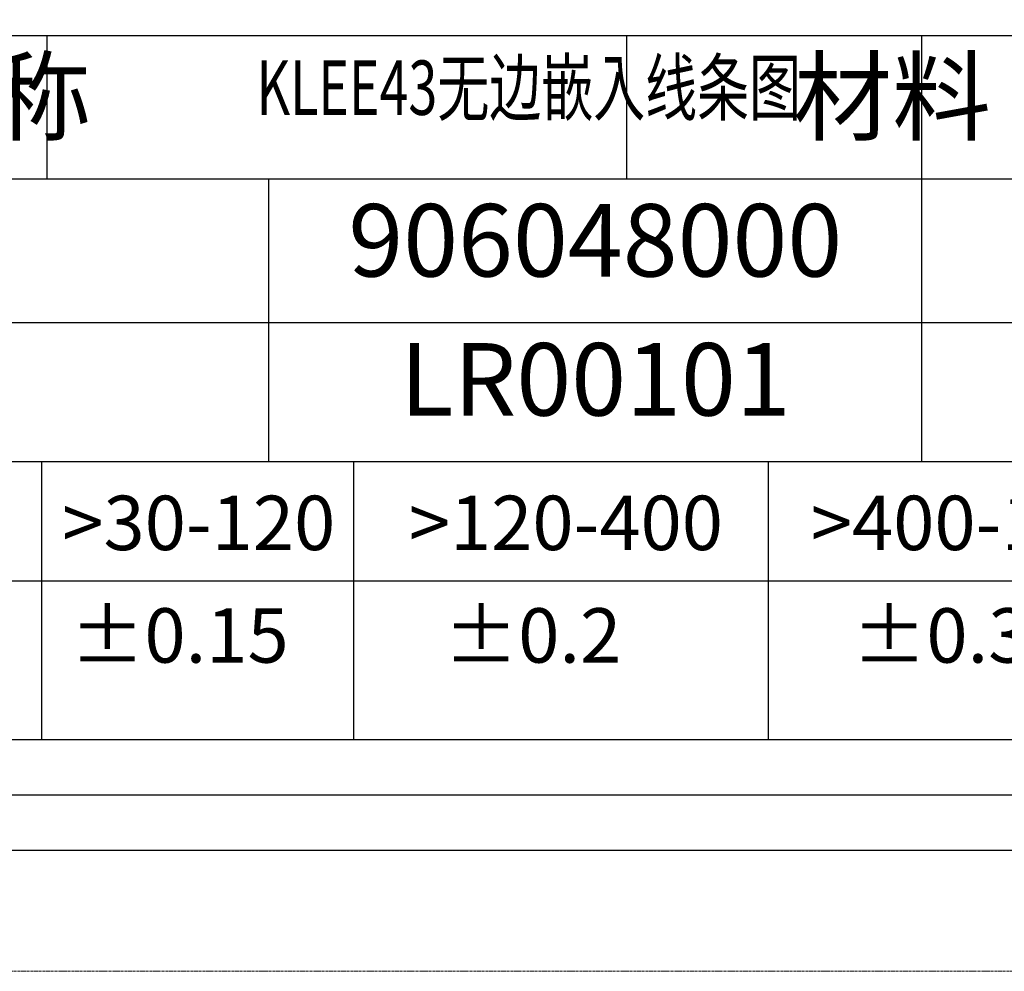
# Model space of a CAD drawing. Units: inches. Extents: x 778 to 2309, y -249 to 850.
# Drawn here: x 1975 to 2156, y -249 to -74 of the extents above; entities that cross this region are included whole.
import ezdxf

# ---------------------------------------------------------------- set-up
doc = ezdxf.new("R2010")
doc.units = ezdxf.units.IN
doc.header["$LTSCALE"] = 1.21
doc.header["$MEASUREMENT"] = 0
doc.linetypes.add('CENTER', pattern=[0.6, 0.375, -0.075, 0.075, -0.075])
doc.layers.get('0').update_dxf_attribs({"linetype": 'CONTINUOUS'})
for name, color, linetype, lineweight in [('1实体粗线', 7, 'CONTINUOUS', 30), ('2实体细线', 2, 'CONTINUOUS', 15), ('3中心线', 1, 'CENTER', 5), ('标注尺寸', 130, 'CONTINUOUS', 18)]:
    doc.layers.add(name, color=color, linetype=linetype, lineweight=lineweight)
doc.styles.add('宋体', font='txt')

msp = doc.modelspace()

# ---------------------------------------------------------------- linework, layer by layer
at = {"color": 3, "lineweight": 25}
for p, q in [((1694.741, -76.606), (2270.035, -76.606)), ((1980.498, -102.992), (1980.498, -76.606)), ((2087.013, -102.992), (2087.013, -76.606)), ((2141.201, -154.928), (2141.201, -76.606)), ((1694.741, -102.992), (2270.035, -102.992)), ((2021.231, -154.928), (2021.231, -102.992)), ((1694.741, -129.377), (2270.035, -129.377)), ((1694.741, -154.928), (2270.035, -154.928)), ((1694.741, -154.928), (2270.035, -154.928)), ((1753.584, -176.847), (2270.035, -176.847))]:
    msp.add_line(p, q, dxfattribs=at)
at = {"lineweight": 25}
msp.add_line((1694.741, -206.029), (2270.035, -206.029), dxfattribs=at)
msp.add_lwpolyline([(843.059, -226.342), (2290.347, -226.342), (2290.347, 779.142), (843.059, 779.142)], close=True)
at = {"layer": '1实体粗线'}
for p, q in [((1979.523, -206.029), (1979.523, -154.928)), ((2036.848, -206.029), (2036.848, -154.928)), ((2113.057, -206.029), (2113.057, -154.928))]:
    msp.add_line(p, q, dxfattribs=at)
msp.add_lwpolyline([(853.215, -216.186), (2280.191, -216.186), (2280.191, 768.986), (853.215, 768.986)], close=True, dxfattribs=at)
at = {"layer": '2实体细线'}
msp.add_lwpolyline([(863.372, -206.029), (2270.035, -206.029), (2270.035, 758.829), (863.372, 758.829)], close=True, dxfattribs=at)
at = {"layer": '3中心线'}
msp.add_lwpolyline([(824.203, -248.6), (2309.203, -248.6), (2309.203, 801.4), (824.203, 801.4)], close=True, dxfattribs=at)

# ---------------------------------------------------------------- texts
at = {"layer": '1实体粗线', "char_height": 10, "width": 51.64508, "attachment_point": 1, "style": '宋体'}
for s, insert in [('\\pxqc;{\\f@Malgun Gothic|b0|i0|c134|p34;>}30-120', (1982.539, -161.199)), ('\\pxqc;{\\f@Malgun Gothic|b0|i0|c134|p34;>}120-400', (2049.991, -161.199)), ('\\pxqc;{\\f@Malgun Gothic|b0|i0|c134|p34;>}400-1000', (2127.643, -161.199)), ('{\\W0.82987; }±0.15', (1982.198, -181.88)), ('{\\W1.32987; }±0.2', (2049.351, -181.88)), ('{\\W1.32987; }±0.3', (2124.347, -181.88))]:
    msp.add_mtext(s, dxfattribs=dict(at, insert=insert))
at = {"layer": '标注尺寸', "color": 7, "attachment_point": 1}
for s, insert, char_height, width in [('\\pi2.34908;{\\fSimSun|b0|i0|c134|p54;名称}', (1920.851, -81.223), 13.31697, 59.64753), ('\\pi2.29701;{\\fSimSun|b0|i0|c134|p54;材料}', (2087.013, -81.223), 13.31697, 59.64753), ('\\pi3.84821;{\\fSimSun|b0|i0|c134|p54;\\W0.7;KLEE43无边嵌入线条图}', (1980.498, -81.223), 10, 106.51517), ('\\pxqc;{\\fSimSun|b0|i0|c134|p54;906048000}', (2021.231, -107.608), 13.31697, 119.96972), ('\\pxqc;{\\fSimSun|b0|i0|c134|p54;LR00101}', (2021.231, -133.159), 13.31697, 119.96972)]:
    msp.add_mtext(s, dxfattribs=dict(at, insert=insert, char_height=char_height, width=width))

doc.saveas('drawing.dxf')
